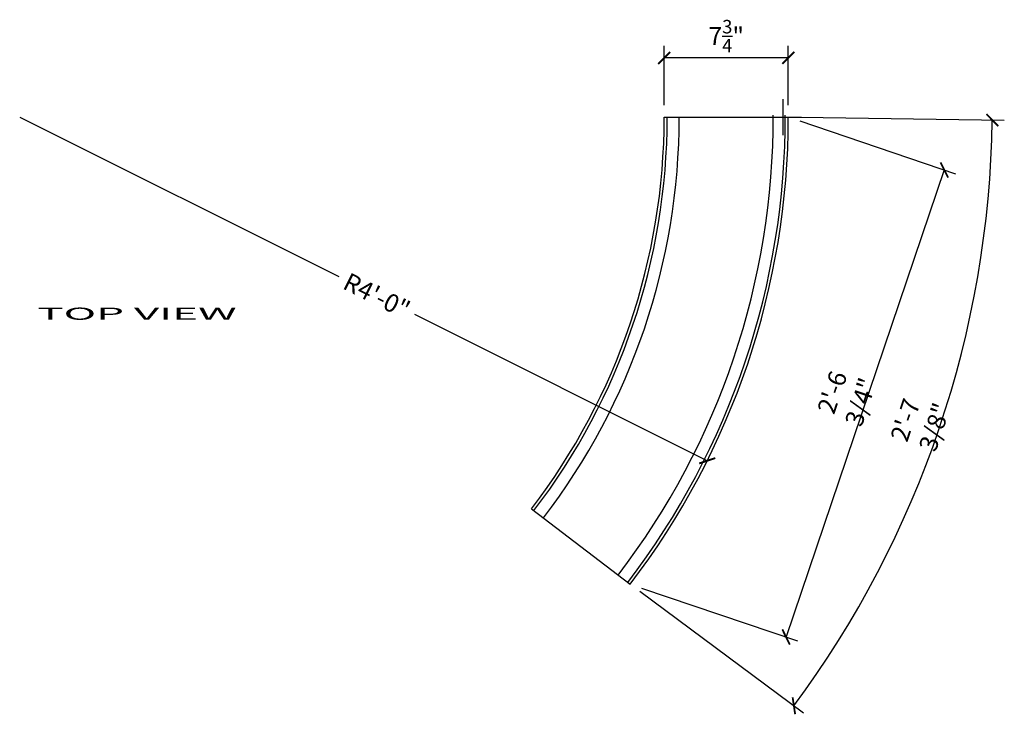
# Model space of a CAD drawing. Units: millimetres. Extents: x 815 to 910, y -301 to -8.
# Drawn here: x 815 to 876, y -301 to -257 of the extents above; entities that cross this region are included whole.
import ezdxf
from ezdxf.enums import TextEntityAlignment as Align

# ---------------------------------------------------------------- set-up
doc = ezdxf.new("R2010")
doc.units = ezdxf.units.MM
doc.header["$LTSCALE"] = 0.2
doc.layers.add('2', color=250, linetype='Continuous', lineweight=9)
for name, color, linetype in [('3', 7, 'Continuous'), ('4', 7, 'Continuous'), ('6', 7, 'Continuous')]:
    doc.layers.add(name, color=color, linetype=linetype)
doc.styles.add('Arch-Dim', font='romans.shx', dxfattribs={"width": 0.75, "oblique": 15})
doc.styles.add('Title-Fine', font='romans.shx', dxfattribs={"width": 0.75, "oblique": 15})
doc.dimstyles.new('Aec-Arch-I-96', dxfattribs={"dimscale": 96, "dimtxt": 0.09375, "dimasz": 0.0625, "dimexe": 0.0625, "dimexo": 0.0625, "dimgap": 0.03125, "dimtad": 1, "dimdec": 4, "dimzin": 3, "dimdsep": 46, "dimlunit": 4, "dimtxsty": 'Arch-Dim', "dimblk": 'ARCHTICK', "dimcen": 0.09375, "dimazin": 2, "dimtfac": 0.75, "dimtdec": 4, "dimtix": 1, "dimtmove": 2, "dimatfit": 2, "dimfxl": 1, "dimtolj": 1, "dimtzin": 0, "dimarcsym": 0})

# ---------------------------------------------------------------- blocks, each defined once
blk = doc.blocks.new('Product title')
at = {"layer": '3', "style": 'Title-Fine', "oblique": 15, "width": 2.233183}
blk.add_attdef('ELEVATION', text='', height=1.5, dxfattribs=at).set_placement((0.23, 7.99), (24.95, 7.99), align=Align.FIT)
at = {"layer": '4', "style": 'Title-Fine', "oblique": 15, "width": 1.563311}
blk.add_attdef('PROUCT', text='', height=2.77, dxfattribs=at).set_placement((0.5, 11.67), (25.61, 11.67), align=Align.FIT)
blk = doc.blocks.new('_ArchTick')
at = {"color": 0, "linetype": 'ByBlock', "const_width": 0.15}
blk.add_lwpolyline([(-0.5, -0.5), (0.5, 0.5)], dxfattribs=at)
blk = doc.blocks.new('*D7')
at = {"layer": '3', "color": 0, "lineweight": -2}
for p, q in [((863.336, -263.279), (876.073, -263.463)), ((853.307, -292.885), (863.535, -300.48))]:
    blk.add_line(p, q, dxfattribs=at)
blk.add_arc((812.446, -262.543), 62.884, 323.40374, 359.17192, dxfattribs=at)
at = {"layer": 'Defpoints', "color": 0}
for p in [(854.71, -263.154), (862.586, -263.268), (846.382, -287.743), (869.589, -288.794), (852.705, -292.438)]:
    blk.add_point(p, dxfattribs=at)
at = {"layer": '3', "color": 0, "lineweight": -2, "xscale": 0.75, "yscale": 0.75, "zscale": 0.75}
for p, rotation in [((875.324, -263.452), 89.1719171280523), ((862.933, -300.033), 233.4037423513165)]:
    blk.add_blockref('_ArchTick', p, dxfattribs=dict(at, rotation=rotation))
at = {"layer": '3', "color": 0, "lineweight": -3, "insert": (870.839, -282.322), "char_height": 1.125, "attachment_point": 5, "rotation": 71.28783, "style": 'Arch-Dim'}
blk.add_mtext('\\A1;2\'-7  3/8"', dxfattribs=at)
blk = doc.blocks.new('*D8')
at = {"layer": '3', "color": 0, "lineweight": -2}
for p, q in [((863.296, -263.509), (873.035, -266.807)), ((872.325, -266.567), (862.444, -295.737)), ((853.415, -292.679), (863.155, -295.978))]:
    blk.add_line(p, q, dxfattribs=at)
at = {"layer": 'Defpoints', "color": 0}
for p in [(862.586, -263.268), (852.705, -292.438), (862.444, -295.737)]:
    blk.add_point(p, dxfattribs=at)
at = {"layer": '3', "color": 0, "lineweight": -2, "xscale": 0.75, "yscale": 0.75, "zscale": 0.75}
for p, rotation in [((872.325, -266.567), 71.28781958750916), ((862.444, -295.737), 251.2878195875091)]:
    blk.add_blockref('_ArchTick', p, dxfattribs=dict(at, rotation=rotation))
at = {"layer": '3', "color": 0, "lineweight": -3, "insert": (866.218, -280.757), "char_height": 1.125, "attachment_point": 5, "rotation": 71.28782, "style": 'Arch-Dim'}
blk.add_mtext('\\A1;2\'-6 3/4"', dxfattribs=at)
blk = doc.blocks.new('*D10')
at = {"layer": '3', "color": 0, "lineweight": -2}
for p, q in [((854.836, -262.518), (854.836, -258.819)), ((862.586, -262.518), (862.586, -258.819)), ((862.586, -259.569), (854.836, -259.569))]:
    blk.add_line(p, q, dxfattribs=at)
at = {"layer": 'Defpoints', "color": 0}
for p in [(854.836, -259.569), (854.836, -263.268), (862.586, -263.268)]:
    blk.add_point(p, dxfattribs=at)
at = {"layer": '3', "color": 0, "lineweight": -2, "xscale": 0.75, "yscale": 0.75, "zscale": 0.75, "rotation": 180}
blk.add_blockref('_ArchTick', (854.836, -259.569), dxfattribs=at)
at = {"layer": '3', "color": 0, "lineweight": -2, "xscale": 0.75, "yscale": 0.75, "zscale": 0.75}
blk.add_blockref('_ArchTick', (862.586, -259.569), dxfattribs=at)
at = {"layer": '3', "color": 0, "lineweight": -3, "insert": (858.711, -258.209), "char_height": 1.125, "attachment_point": 5, "style": 'Arch-Dim'}
blk.add_mtext('\\A1;7{\\H0.750000x;\\S3/4;}"', dxfattribs=at)
blk = doc.blocks.new('*D14')
at = {"layer": '3', "color": 0, "lineweight": -2}
for p, q in [((814.586, -263.268), (834.511, -273.228)), ((857.521, -284.73), (839.264, -275.604))]:
    blk.add_line(p, q, dxfattribs=at)
at = {"layer": 'Defpoints', "color": 0}
for p in [(814.586, -263.268), (857.521, -284.73)]:
    blk.add_point(p, dxfattribs=at)
at = {"layer": '3', "color": 0, "lineweight": -2, "xscale": 0.75, "yscale": 0.75, "zscale": 0.75, "rotation": 333.441380209201}
blk.add_blockref('_ArchTick', (857.521, -284.73), dxfattribs=at)
at = {"layer": '3', "color": 0, "lineweight": -3, "insert": (836.887, -274.416), "char_height": 1.125, "attachment_point": 5, "rotation": 333.44138, "style": 'Arch-Dim'}
blk.add_mtext('\\A1;R4\'-0"', dxfattribs=at)

msp = doc.modelspace()

# ---------------------------------------------------------------- linework, layer by layer
at = {"layer": '2', "lineweight": -3}
for radius, end in [(47.0625, 0.1584072), (47.8125, 0.1584072), (40.4375, 0.0000279), (41.1875, 0.0000279)]:
    msp.add_arc((814.58565, -263.26807), radius, 322.5756113, end, dxfattribs=at)
at = {"layer": '3', "lineweight": -3, "extrusion": (-6.08131e-17, 0.116816, 0.993154)}
for p, q in [((862.27333, -264.38537, 0.13142), (862.27333, -262.15078, -0.13142)), ((862.27333, -264.38537, 0.13142), (862.27333, -262.15078, -0.13142)), ((862.27333, -264.38537, 0.13142), (862.27333, -262.15078, -0.13142)), ((861.14833, -263.26807), (863.39833, -263.26807)), ((861.14833, -263.26807), (863.39833, -263.26807)), ((861.14833, -263.26807, 0), (863.39833, -263.26807, 0))]:
    msp.add_line(p, q, dxfattribs=at)
at = {"layer": '6'}
for p, q in [((854.83565, -263.26805), (862.58565, -263.26805)), ((846.55043, -287.72856), (852.70514, -292.43834))]:
    msp.add_line(p, q, dxfattribs=at)
at = {"layer": '6', "lineweight": -3}
for radius in [40.25, 48]:
    msp.add_arc((814.58565, -263.26807), radius, 322.5756113, 0.0000279, dxfattribs=at)

# ---------------------------------------------------------------- block references
at = {"layer": '3'}
ref = msp.add_blockref('Product title', (815.56193, -279.94984), dxfattribs=dict(at, xscale=0.504, yscale=0.504, zscale=0.504))
ref.add_attrib('ELEVATION', 'TOP VIEW', dxfattribs={"height": 0.756, "style": 'Title-Fine', "oblique": 15, "width": 2.354717}).set_placement((815.6771, -275.92271), (828.13826, -275.92271), align=Align.FIT)

# ---------------------------------------------------------------- dimensions: what is measured, and where the dimension line sits
at = {"layer": '3', "lineweight": -3}
dim = msp.add_linear_dim(base=(854.83565, -259.56875), p1=(862.58565, -263.26805), p2=(854.83565, -263.26805), angle=180, dimstyle='Aec-Arch-I-96', override={"dimscale": 12}, dxfattribs=at)
dim.commit()
dim.dimension.update_dxf_attribs({"geometry": '*D10', "text_midpoint": (858.71065, -258.20937)})
dim = msp.add_angular_dim_2l(base=(869.58882, -288.79413), line1=((862.58565, -263.26805), (854.71049, -263.15422)), line2=((846.38186, -287.7429), (852.70499, -292.43823)), text='2\'-7  3/8"', dimstyle='Aec-Arch-I-96', override={"dimscale": 12}, dxfattribs=at)
dim.commit()
dim.dimension.update_dxf_attribs({"geometry": '*D7', "text_midpoint": (870.83914, -282.32216)})
dim = msp.add_radius_dim(center=(814.58565, -263.26807), mpoint=(857.52057, -284.72951), dimstyle='Aec-Arch-I-96', override={"dimscale": 12}, dxfattribs=at)
dim.commit()
dim.dimension.update_dxf_attribs({"geometry": '*D14', "text_midpoint": (836.88725, -274.41574), "dimtype": 164})
dim = msp.add_aligned_dim(p1=(862.58565, -263.26805), p2=(852.70514, -292.43834), distance=10.28269, text='2\'-6 3/4"', dimstyle='Aec-Arch-I-96', override={"dimscale": 12}, dxfattribs=at)
dim.commit()
dim.dimension.update_dxf_attribs({"geometry": '*D8', "text_midpoint": (866.21755, -280.75674)})

doc.saveas('drawing.dxf')
